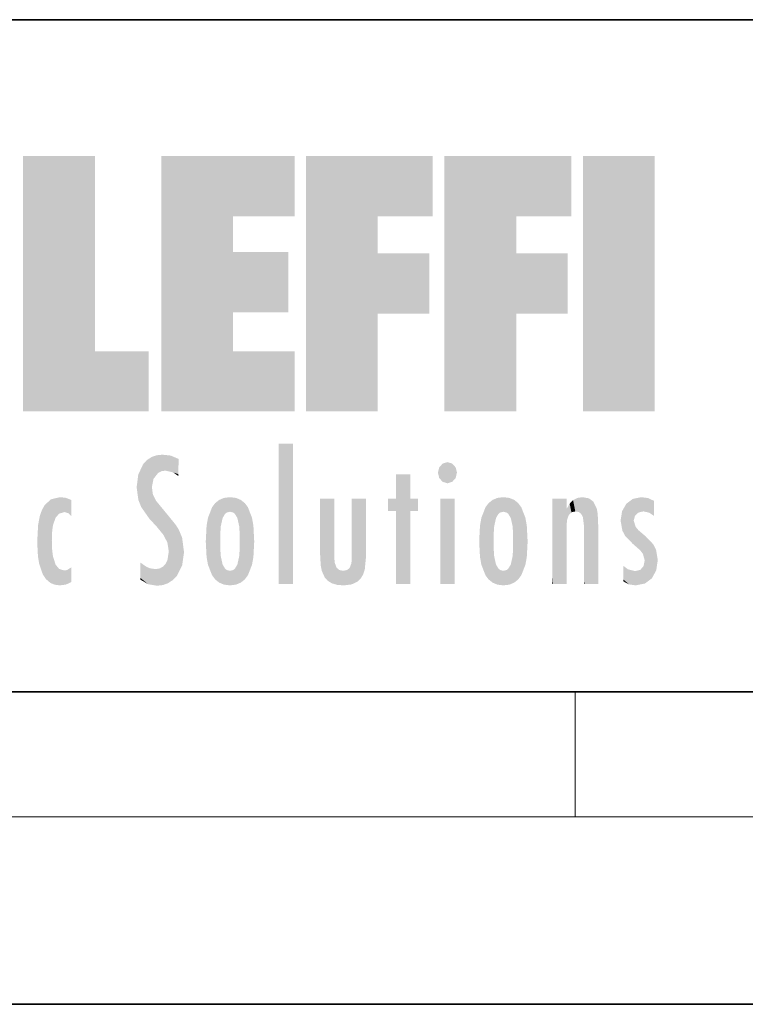
# Model space of a CAD drawing. Extents: x 0 to 210, y 0 to 297.
# Drawn here: x 47 to 70, y 0 to 32 of the extents above; entities that cross this region are included whole.
import ezdxf

# ---------------------------------------------------------------- set-up
doc = ezdxf.new("R2010")
doc.units = 0

msp = doc.modelspace()

# ---------------------------------------------------------------- linework, layer by layer
at = {"color": 7, "lineweight": 35}
for p, q in [((20, 31.5), (200, 31.5)), ((20, 31.5), (200, 31.5)), ((20, 10), (200, 10)), ((20, 10), (200, 10)), ((20, 10), (200, 10)), ((20, 10), (200, 10)), ((0, 0), (210, 0)), ((0, 0), (210, 0))]:
    msp.add_line(p, q, dxfattribs=at)
at = {"color": 7, "lineweight": 13}
for p, q in [((65, 6), (65, 10)), ((65, 6), (65, 10)), ((204, 6), (16, 6)), ((204, 6), (16, 6))]:
    msp.add_line(p, q, dxfattribs=at)
at = {"color": 114, "lineweight": 5}
for points in [[(47.345814, 27.134508), (49.643982, 27.134508), (47.345814, 18.967134), (49.643982, 20.895159)], [(47.345814, 27.134508), (49.643982, 27.134508), (47.345814, 18.967134), (49.643982, 20.895159)], [(54.061863, 25.206451), (51.76366, 18.967134), (56.033119, 27.134508), (51.76366, 27.134508)], [(54.061863, 25.206451), (51.76366, 18.967134), (56.033119, 27.134508), (51.76366, 27.134508)], [(54.061863, 25.206451), (56.033119, 27.134508), (56.033119, 25.206451)], [(54.061863, 25.206451), (56.033119, 27.134508), (56.033119, 25.206451)], [(58.68914, 25.206451), (56.3909, 18.967134), (60.446365, 27.134508), (56.3909, 27.134508)], [(58.68914, 25.206451), (56.3909, 18.967134), (60.446365, 27.134508), (56.3909, 27.134508)], [(58.68914, 25.206451), (60.446365, 27.134508), (60.446365, 25.206451)], [(58.68914, 25.206451), (60.446365, 27.134508), (60.446365, 25.206451)], [(63.11832, 25.206451), (60.820118, 18.967134), (64.875587, 27.134508), (60.820118, 27.134508)], [(63.11832, 25.206451), (60.820118, 18.967134), (64.875587, 27.134508), (60.820118, 27.134508)], [(63.11832, 25.206451), (64.875587, 27.134508), (64.875587, 25.206451)], [(63.11832, 25.206451), (64.875587, 27.134508), (64.875587, 25.206451)], [(67.547539, 18.967134), (65.249336, 18.967134), (67.547539, 27.134508), (65.249336, 27.134508)], [(67.547539, 18.967134), (65.249336, 18.967134), (67.547539, 27.134508), (65.249336, 27.134508)], [(67.547539, 18.967134), (67.547539, 27.134508), (67.547539, 18.967134)], [(67.547539, 18.967134), (67.547539, 27.134508), (67.547539, 18.967134)], [(54.061863, 20.895159), (51.76366, 18.967134), (54.061863, 24.068939), (54.061863, 25.206451)], [(54.061863, 20.895159), (51.76366, 18.967134), (54.061863, 24.068939), (54.061863, 25.206451)], [(56.3909, 18.967134), (58.68914, 25.206451), (58.68914, 18.967134), (58.68914, 24.025667)], [(56.3909, 18.967134), (58.68914, 25.206451), (58.68914, 18.967134), (58.68914, 24.025667)], [(60.820118, 18.967134), (63.11832, 25.206451), (63.11832, 18.967134), (63.11832, 24.025667)], [(60.820118, 18.967134), (63.11832, 25.206451), (63.11832, 18.967134), (63.11832, 24.025667)], [(54.061863, 20.895159), (54.061863, 24.068939), (54.061863, 22.140915)], [(54.061863, 22.140915), (54.061863, 24.068939), (55.830498, 22.140915), (55.830498, 24.068939)], [(54.061863, 20.895159), (54.061863, 24.068939), (54.061863, 22.140915)], [(54.061863, 22.140915), (54.061863, 24.068939), (55.830498, 22.140915), (55.830498, 24.068939)], [(58.68914, 18.967134), (58.68914, 24.025667), (58.68914, 22.09761), (60.333778, 24.025667)], [(58.68914, 22.09761), (60.333778, 24.025667), (60.333778, 22.09761)], [(58.68914, 18.967134), (58.68914, 24.025667), (58.68914, 22.09761), (60.333778, 24.025667)], [(58.68914, 22.09761), (60.333778, 24.025667), (60.333778, 22.09761)], [(63.11832, 18.967134), (63.11832, 24.025667), (63.11832, 22.09761), (64.762993, 24.025667)], [(63.11832, 22.09761), (64.762993, 24.025667), (64.762993, 22.09761)], [(63.11832, 18.967134), (63.11832, 24.025667), (63.11832, 22.09761), (64.762993, 24.025667)], [(63.11832, 22.09761), (64.762993, 24.025667), (64.762993, 22.09761)], [(47.345814, 18.967134), (49.643982, 20.895159), (51.367542, 18.967134), (51.367542, 20.895159)], [(47.345814, 18.967134), (49.643982, 20.895159), (51.367542, 18.967134), (51.367542, 20.895159)], [(54.061863, 20.895159), (56.033119, 20.895159), (51.76366, 18.967134), (56.033119, 18.967134)], [(54.061863, 20.895159), (56.033119, 20.895159), (51.76366, 18.967134), (56.033119, 18.967134)], [(55.982269, 17.941181), (55.982269, 13.445845), (55.524078, 17.941181), (55.524078, 13.445845)], [(55.982269, 17.941181), (55.524078, 17.941181), (55.982269, 17.941181)], [(55.982269, 17.941181), (55.982269, 13.445845), (55.524078, 17.941181), (55.524078, 13.445845)], [(55.982269, 17.941181), (55.524078, 17.941181), (55.982269, 17.941181)], [(51.383324, 15.538221), (51.305305, 17.409313), (51.125671, 15.906108), (51.183865, 17.276356)], [(51.383324, 15.538221), (51.305305, 17.409313), (51.125671, 15.906108), (51.183865, 17.276356)], [(51.383324, 15.538221), (51.465965, 16.549204), (51.305305, 17.409313), (51.45496, 17.50802)], [(51.383324, 15.538221), (51.465965, 16.549204), (51.305305, 17.409313), (51.45496, 17.50802)], [(51.616768, 17.564173), (51.45496, 17.50802), (51.518856, 16.810593), (51.465965, 16.549204)], [(51.616768, 17.564173), (51.45496, 17.50802), (51.518856, 16.810593), (51.465965, 16.549204)], [(51.616768, 17.564173), (51.518856, 16.810593), (51.802334, 17.583727), (51.668148, 17.000961)], [(51.616768, 17.564173), (51.518856, 16.810593), (51.802334, 17.583727), (51.668148, 17.000961)], [(51.668148, 17.000961), (51.774544, 17.055223), (51.802334, 17.583727), (51.899761, 17.074581)], [(51.668148, 17.000961), (51.774544, 17.055223), (51.802334, 17.583727), (51.899761, 17.074581)], [(51.802334, 17.583727), (51.899761, 17.074581), (52.071606, 17.554585), (52.143757, 17.015884)], [(51.802334, 17.583727), (51.899761, 17.074581), (52.071606, 17.554585), (52.143757, 17.015884)], [(52.071606, 17.554585), (52.143757, 17.015884), (52.319027, 17.448257)], [(52.071606, 17.554585), (52.143757, 17.015884), (52.319027, 17.448257)], [(52.318787, 17.42164), (52.319027, 17.448257), (52.31464, 16.95821), (52.143757, 17.015884)], [(52.318787, 17.42164), (52.319027, 17.448257), (52.31464, 16.95821), (52.143757, 17.015884)], [(52.318787, 17.42164), (52.31464, 16.95821), (52.318409, 17.379187), (52.317303, 17.255701)], [(52.318787, 17.42164), (52.31464, 16.95821), (52.318409, 17.379187), (52.317303, 17.255701)], [(60.654972, 16.836887), (61.070175, 17.299248), (60.764919, 17.299248), (60.920345, 17.345379)], [(60.654972, 16.836887), (61.070175, 17.299248), (60.764919, 17.299248), (60.920345, 17.345379)], [(51.035496, 16.129967), (51.125671, 15.906108), (51.029781, 16.943932), (51.183865, 17.276356)], [(51.035496, 16.129967), (51.125671, 15.906108), (51.029781, 16.943932), (51.183865, 17.276356)], [(52.31464, 16.95821), (52.143757, 17.015884), (52.314133, 16.901283)], [(52.31464, 16.95821), (52.143757, 17.015884), (52.314133, 16.901283)], [(60.654972, 16.836887), (60.764919, 17.299248), (60.613266, 17.009604), (60.654972, 17.178501)], [(60.654972, 16.836887), (60.764919, 17.299248), (60.613266, 17.009604), (60.654972, 17.178501)], [(60.654972, 16.836887), (61.222565, 17.009604), (61.070175, 17.299248), (61.179951, 17.178501)], [(60.654972, 16.836887), (61.222565, 17.009604), (61.070175, 17.299248), (61.179951, 17.178501)], [(51.035496, 16.129967), (51.029781, 16.943932), (50.978523, 16.538387)], [(51.035496, 16.129967), (51.029781, 16.943932), (50.978523, 16.538387)], [(59.727604, 16.955366), (59.269413, 15.780146), (59.269413, 16.180971), (59.020763, 15.780146)], [(59.727604, 16.955366), (59.269413, 15.780146), (59.269413, 16.180971), (59.020763, 15.780146)], [(59.727604, 13.445845), (59.269413, 13.445845), (59.727604, 16.955366), (59.269413, 15.780146)], [(59.727604, 16.955366), (59.269413, 16.180971), (59.269413, 16.955366)], [(59.727604, 13.445845), (59.269413, 13.445845), (59.727604, 16.955366), (59.269413, 15.780146)], [(59.727604, 16.955366), (59.269413, 16.180971), (59.269413, 16.955366)], [(59.727604, 16.180971), (59.727604, 13.445845), (59.727604, 16.955366)], [(59.727604, 16.180971), (59.727604, 13.445845), (59.727604, 16.955366)], [(60.654972, 16.836887), (61.070175, 16.714718), (61.222565, 17.009604), (61.179951, 16.836887)], [(60.654972, 16.836887), (61.070175, 16.714718), (61.222565, 17.009604), (61.179951, 16.836887)], [(60.654972, 16.836887), (60.764919, 16.714718), (61.070175, 16.714718), (60.920345, 16.668377)], [(60.654972, 16.836887), (60.764919, 16.714718), (61.070175, 16.714718), (60.920345, 16.668377)], [(51.624012, 15.276784), (51.497654, 16.312929), (51.383324, 15.538221), (51.465965, 16.549204)], [(51.624012, 15.276784), (51.497654, 16.312929), (51.383324, 15.538221), (51.465965, 16.549204)], [(48.223244, 13.480231), (48.241783, 16.157082), (48.08292, 13.598426), (48.040989, 15.977351)], [(48.223244, 13.480231), (48.241783, 16.157082), (48.08292, 13.598426), (48.040989, 15.977351)], [(48.278358, 14.513562), (48.266281, 14.837784), (48.223244, 13.480231), (48.241783, 16.157082)], [(48.278358, 14.513562), (48.266281, 14.837784), (48.223244, 13.480231), (48.241783, 16.157082)], [(48.241783, 16.157082), (48.305008, 15.335792), (48.529503, 16.224279), (48.39048, 15.574364)], [(48.241783, 16.157082), (48.305008, 15.335792), (48.529503, 16.224279), (48.39048, 15.574364)], [(48.266281, 14.837784), (48.278614, 15.157824), (48.241783, 16.157082), (48.305008, 15.335792)], [(48.266281, 14.837784), (48.278614, 15.157824), (48.241783, 16.157082), (48.305008, 15.335792)], [(48.39048, 15.574364), (48.50378, 15.698711), (48.529503, 16.224279), (48.670826, 15.747692)], [(48.39048, 15.574364), (48.50378, 15.698711), (48.529503, 16.224279), (48.670826, 15.747692)], [(48.529503, 16.224279), (48.670826, 15.747692), (48.717785, 16.202604), (48.798206, 15.7111)], [(48.529503, 16.224279), (48.670826, 15.747692), (48.717785, 16.202604), (48.798206, 15.7111)], [(48.895084, 16.132219), (48.717785, 16.202604), (48.885296, 15.617664), (48.798206, 15.7111)], [(48.895084, 16.132219), (48.717785, 16.202604), (48.885296, 15.617664), (48.798206, 15.7111)], [(48.895084, 16.132219), (48.885296, 15.617664), (48.895084, 15.671221), (48.895084, 15.617664)], [(48.895084, 16.132219), (48.885296, 15.617664), (48.895084, 15.671221), (48.895084, 15.617664)], [(48.895084, 16.132219), (48.895084, 15.671221), (48.895084, 16.06724), (48.895084, 15.951075)], [(48.895084, 16.132219), (48.895084, 15.671221), (48.895084, 16.06724), (48.895084, 15.951075)], [(51.624012, 15.276784), (51.620495, 16.083231), (51.497654, 16.312929), (51.60247, 16.105103)], [(51.624012, 15.276784), (51.620495, 16.083231), (51.497654, 16.312929), (51.60247, 16.105103)], [(51.64925, 16.048342), (51.620495, 16.083231), (51.838448, 15.014742), (51.624012, 15.276784)], [(51.64925, 16.048342), (51.620495, 16.083231), (51.838448, 15.014742), (51.624012, 15.276784)], [(53.616985, 16.135637), (53.616905, 13.49161), (53.49073, 16.034004), (53.490635, 13.593486)], [(53.616985, 16.135637), (53.616905, 13.49161), (53.49073, 16.034004), (53.490635, 13.593486)], [(53.616985, 16.135637), (53.656986, 14.521411), (53.616905, 13.49161), (53.669643, 14.334299)], [(53.616985, 16.135637), (53.656986, 14.521411), (53.616905, 13.49161), (53.669643, 14.334299)], [(53.773739, 16.201099), (53.669643, 15.291933), (53.616985, 16.135637)], [(53.773739, 16.201099), (53.669643, 15.291933), (53.616985, 16.135637)], [(53.669643, 15.291933), (53.656986, 15.102102), (53.616985, 16.135637), (53.656986, 14.521411)], [(53.669643, 15.291933), (53.656986, 15.102102), (53.616985, 16.135637), (53.656986, 14.521411)], [(53.773739, 16.201099), (53.807068, 15.690707), (53.669643, 15.291933), (53.728615, 15.559515)], [(53.773739, 16.201099), (53.807068, 15.690707), (53.669643, 15.291933), (53.728615, 15.559515)], [(53.964222, 16.224279), (53.807068, 15.690707), (53.773739, 16.201099)], [(53.964222, 16.224279), (53.807068, 15.690707), (53.773739, 16.201099)], [(53.964222, 16.224279), (53.964211, 15.758511), (53.807068, 15.690707), (53.861244, 15.732952)], [(53.964222, 16.224279), (53.964211, 15.758511), (53.807068, 15.690707), (53.861244, 15.732952)], [(53.964222, 16.224279), (54.154808, 16.201073), (53.964211, 15.758511), (54.067173, 15.732952)], [(53.964222, 16.224279), (54.154808, 16.201073), (53.964211, 15.758511), (54.067173, 15.732952)], [(54.154808, 16.201073), (54.121353, 15.690707), (54.067173, 15.732952)], [(54.154808, 16.201073), (54.121353, 15.690707), (54.067173, 15.732952)], [(54.311626, 16.135538), (54.19981, 15.559515), (54.154808, 16.201073), (54.121353, 15.690707)], [(54.311626, 16.135538), (54.19981, 15.559515), (54.154808, 16.201073), (54.121353, 15.690707)], [(54.271465, 15.102102), (54.258797, 15.291933), (54.311626, 16.135538), (54.19981, 15.559515)], [(54.271465, 15.102102), (54.258797, 15.291933), (54.311626, 16.135538), (54.19981, 15.559515)], [(54.271465, 14.521411), (54.311626, 16.135538), (54.258797, 14.334299), (54.311546, 13.49161)], [(54.271465, 14.521411), (54.311626, 16.135538), (54.258797, 14.334299), (54.311546, 13.49161)], [(54.271465, 14.521411), (54.271332, 14.805297), (54.311626, 16.135538), (54.271465, 15.102102)], [(54.271465, 14.521411), (54.271332, 14.805297), (54.311626, 16.135538), (54.271465, 15.102102)], [(54.311546, 13.49161), (54.311626, 16.135538), (54.43782, 13.593486), (54.437916, 16.033798)], [(54.311546, 13.49161), (54.311626, 16.135538), (54.43782, 13.593486), (54.437916, 16.033798)], [(56.865845, 14.034844), (56.901367, 16.180971), (56.843502, 16.168652), (56.843502, 16.180971)], [(56.865845, 14.034844), (56.901367, 16.180971), (56.843502, 16.168652), (56.843502, 16.180971)], [(56.865845, 14.034844), (56.843502, 16.168652), (56.843502, 14.837082), (56.843502, 15.455974)], [(56.865845, 14.034844), (56.843502, 16.168652), (56.843502, 14.837082), (56.843502, 15.455974)], [(56.865845, 14.034844), (56.901131, 13.862751), (56.901367, 16.180971), (56.998001, 13.650277)], [(56.865845, 14.034844), (56.901131, 13.862751), (56.901367, 16.180971), (56.998001, 13.650277)], [(56.901367, 16.180971), (56.998001, 13.650277), (57.004807, 16.180971), (57.095737, 13.544848)], [(56.901367, 16.180971), (56.998001, 13.650277), (57.004807, 16.180971), (57.095737, 13.544848)], [(57.004807, 16.180971), (57.095737, 13.544848), (57.253998, 16.180971), (57.226295, 13.467102)], [(57.004807, 16.180971), (57.095737, 13.544848), (57.253998, 16.180971), (57.226295, 13.467102)], [(57.253998, 16.180971), (57.226295, 13.467102), (57.303623, 14.235115), (57.394173, 13.419009)], [(57.253998, 16.180971), (57.226295, 13.467102), (57.303623, 14.235115), (57.394173, 13.419009)], [(57.301693, 16.180971), (57.253998, 16.180971), (57.301693, 14.481573), (57.301693, 14.469444)], [(57.253998, 16.180971), (57.303623, 14.235115), (57.301693, 14.469444)], [(57.301693, 16.180971), (57.253998, 16.180971), (57.301693, 14.481573), (57.301693, 14.469444)], [(57.253998, 16.180971), (57.303623, 14.235115), (57.301693, 14.469444)], [(57.301693, 16.180971), (57.301693, 14.481573), (57.301693, 15.792457), (57.301693, 15.18318)], [(57.301693, 16.180971), (57.301693, 15.792457), (57.301693, 16.13032), (57.301693, 16.026585)], [(57.301693, 16.180971), (57.301693, 14.481573), (57.301693, 15.792457), (57.301693, 15.18318)], [(57.301693, 16.180971), (57.301693, 15.792457), (57.301693, 16.13032), (57.301693, 16.026585)], [(58.037521, 13.518874), (57.976162, 16.180971), (57.857346, 16.180971), (57.905037, 16.180971)], [(58.037521, 13.518874), (57.857346, 16.180971), (57.857346, 15.167436), (57.857346, 16.161892)], [(58.037521, 13.518874), (57.976162, 16.180971), (57.857346, 16.180971), (57.905037, 16.180971)], [(58.037521, 13.518874), (57.857346, 16.180971), (57.857346, 15.167436), (57.857346, 16.161892)], [(58.293201, 16.180971), (57.976162, 16.180971), (58.140209, 13.616351), (58.037521, 13.518874)], [(58.293201, 16.180971), (57.976162, 16.180971), (58.140209, 13.616351), (58.037521, 13.518874)], [(58.293201, 16.180971), (58.140209, 13.616351), (58.274265, 13.910431), (58.216328, 13.74018)], [(58.293201, 16.180971), (58.140209, 13.616351), (58.274265, 13.910431), (58.216328, 13.74018)], [(58.293201, 16.180971), (58.274265, 13.910431), (58.315502, 14.33408)], [(58.293201, 16.180971), (58.274265, 13.910431), (58.315502, 14.33408)], [(58.315502, 16.180971), (58.293201, 16.180971), (58.315502, 14.347165), (58.315502, 14.33408)], [(58.315502, 16.180971), (58.293201, 16.180971), (58.315502, 14.347165), (58.315502, 14.33408)], [(58.315502, 16.180971), (58.315502, 14.347165), (58.315502, 15.761732), (58.315502, 15.104263)], [(58.315502, 16.180971), (58.315502, 15.761732), (58.315502, 16.126316), (58.315502, 16.014378)], [(58.315502, 16.180971), (58.315502, 14.347165), (58.315502, 15.761732), (58.315502, 15.104263)], [(58.315502, 16.180971), (58.315502, 15.761732), (58.315502, 16.126316), (58.315502, 16.014378)], [(59.269413, 16.180971), (59.020763, 15.780146), (59.020763, 16.180971)], [(59.269413, 16.180971), (59.020763, 15.780146), (59.020763, 16.180971)], [(59.727604, 16.180971), (59.971287, 16.180971), (59.727604, 13.445845), (59.727604, 15.780146)], [(59.727604, 15.780146), (59.971287, 16.180971), (59.971287, 15.780146)], [(59.727604, 16.180971), (59.971287, 16.180971), (59.727604, 13.445845), (59.727604, 15.780146)], [(59.727604, 15.780146), (59.971287, 16.180971), (59.971287, 15.780146)], [(61.144527, 16.180971), (61.144527, 13.445845), (60.686375, 16.180971), (60.686375, 13.445845)], [(61.144527, 16.180971), (60.686375, 16.180971), (61.144527, 16.180971)], [(61.144527, 16.180971), (61.144527, 13.445845), (60.686375, 16.180971), (60.686375, 13.445845)], [(61.144527, 16.180971), (60.686375, 16.180971), (61.144527, 16.180971)], [(62.135242, 13.72496), (62.234226, 16.034027), (62.234234, 13.593353), (62.360477, 16.135647)], [(62.135242, 13.72496), (62.234226, 16.034027), (62.234234, 13.593353), (62.360477, 16.135647)], [(62.234234, 13.593353), (62.360477, 16.135647), (62.360485, 13.491547)], [(62.234234, 13.593353), (62.360477, 16.135647), (62.360485, 13.491547)], [(62.517227, 16.201103), (62.413113, 15.291933), (62.360477, 16.135647), (62.400448, 15.102102)], [(62.517227, 16.201103), (62.413113, 15.291933), (62.360477, 16.135647), (62.400448, 15.102102)], [(62.360477, 16.135647), (62.400448, 15.102102), (62.360485, 13.491547)], [(62.360477, 16.135647), (62.400448, 15.102102), (62.360485, 13.491547)], [(62.550552, 15.690707), (62.472095, 15.559515), (62.517227, 16.201103), (62.413113, 15.291933)], [(62.550552, 15.690707), (62.472095, 15.559515), (62.517227, 16.201103), (62.413113, 15.291933)], [(62.707703, 16.224279), (62.550552, 15.690707), (62.517227, 16.201103)], [(62.707703, 16.224279), (62.550552, 15.690707), (62.517227, 16.201103)], [(62.707703, 16.224279), (62.707699, 15.758511), (62.550552, 15.690707), (62.604733, 15.732952)], [(62.707703, 16.224279), (62.707699, 15.758511), (62.550552, 15.690707), (62.604733, 15.732952)], [(62.707703, 16.224279), (62.898251, 16.201086), (62.707699, 15.758511), (62.810661, 15.732952)], [(62.707703, 16.224279), (62.898251, 16.201086), (62.707699, 15.758511), (62.810661, 15.732952)], [(62.898251, 16.201086), (62.864841, 15.690707), (62.810661, 15.732952)], [(62.898251, 16.201086), (62.864841, 15.690707), (62.810661, 15.732952)], [(63.055042, 16.135582), (62.943302, 15.559515), (62.898251, 16.201086), (62.864841, 15.690707)], [(63.055042, 16.135582), (62.943302, 15.559515), (62.898251, 16.201086), (62.864841, 15.690707)], [(63.014954, 15.102102), (63.002285, 15.291933), (63.055042, 16.135582), (62.943302, 15.559515)], [(63.014954, 15.102102), (63.002285, 15.291933), (63.055042, 16.135582), (62.943302, 15.559515)], [(63.055042, 16.135582), (63.014954, 14.521411), (63.014954, 15.102102), (63.01482, 14.805297)], [(63.055042, 16.135582), (63.014954, 14.521411), (63.014954, 15.102102), (63.01482, 14.805297)], [(63.18132, 16.03389), (63.055046, 13.491618), (63.055042, 16.135582), (63.014954, 14.521411)], [(63.18132, 16.03389), (63.055046, 13.491618), (63.055042, 16.135582), (63.014954, 14.521411)], [(64.33033, 16.180971), (64.272461, 16.180971), (64.611832, 13.445845), (64.294762, 13.445845)], [(64.294762, 13.445845), (64.272461, 16.180971), (64.272461, 14.99937), (64.272461, 16.160727)], [(64.33033, 16.180971), (64.272461, 16.180971), (64.611832, 13.445845), (64.294762, 13.445845)], [(64.294762, 13.445845), (64.272461, 16.180971), (64.272461, 14.99937), (64.272461, 16.160727)], [(64.33033, 16.180971), (64.611832, 13.445845), (64.433769, 16.180971)], [(64.33033, 16.180971), (64.611832, 13.445845), (64.433769, 16.180971)], [(64.682961, 16.180971), (64.433769, 16.180971), (64.682961, 13.445845), (64.611832, 13.445845)], [(64.682961, 16.180971), (64.433769, 16.180971), (64.682961, 13.445845), (64.611832, 13.445845)], [(64.730652, 16.180971), (64.682961, 16.180971), (64.730652, 13.461077), (64.730652, 13.445845)], [(64.682961, 16.180971), (64.682961, 13.445845), (64.730652, 13.445845)], [(64.730652, 16.180971), (64.682961, 16.180971), (64.730652, 13.461077), (64.730652, 13.445845)], [(64.682961, 16.180971), (64.682961, 13.445845), (64.730652, 13.445845)], [(64.730652, 16.180971), (64.730652, 13.461077), (64.730652, 14.830069), (64.730652, 14.298869)], [(64.730652, 16.180971), (64.730652, 14.830069), (64.730652, 15.110693), (64.730652, 15.025479)], [(64.730652, 16.180971), (64.730652, 15.110693), (64.730652, 15.866831), (64.730652, 15.151895)], [(64.730652, 16.180971), (64.730652, 15.866831), (64.730652, 16.023901), (64.730652, 15.890141)], [(64.730652, 16.180971), (64.730652, 16.023901), (64.730652, 16.121679)], [(64.730652, 16.180971), (64.730652, 13.461077), (64.730652, 14.830069), (64.730652, 14.298869)], [(64.730652, 16.180971), (64.730652, 14.830069), (64.730652, 15.110693), (64.730652, 15.025479)], [(64.730652, 16.180971), (64.730652, 15.110693), (64.730652, 15.866831), (64.730652, 15.151895)], [(64.730652, 16.180971), (64.730652, 15.866831), (64.730652, 16.023901), (64.730652, 15.890141)], [(64.730652, 16.180971), (64.730652, 16.023901), (64.730652, 16.121679)], [(64.826958, 16.016357), (64.882973, 15.739766), (64.935959, 16.128822), (65.008514, 15.769328)], [(64.826958, 16.016357), (64.882973, 15.739766), (64.935959, 16.128822), (65.008514, 15.769328)], [(64.935959, 16.128822), (65.008514, 15.769328), (65.071472, 16.199654), (65.113335, 15.750397)], [(64.935959, 16.128822), (65.008514, 15.769328), (65.071472, 16.199654), (65.113335, 15.750397)], [(65.071472, 16.199654), (65.113335, 15.750397), (65.237595, 16.224279)], [(65.071472, 16.199654), (65.113335, 15.750397), (65.237595, 16.224279)], [(65.113335, 15.750397), (65.187569, 15.69912), (65.237595, 16.224279), (65.247856, 15.594736)], [(65.113335, 15.750397), (65.187569, 15.69912), (65.237595, 16.224279), (65.247856, 15.594736)], [(65.237595, 16.224279), (65.247856, 15.594736), (65.444023, 16.186644), (65.281456, 15.336044)], [(65.237595, 16.224279), (65.247856, 15.594736), (65.444023, 16.186644), (65.281456, 15.336044)], [(65.303757, 13.445845), (65.620796, 13.445845), (65.281456, 15.336044), (65.444023, 16.186644)], [(65.303757, 13.445845), (65.620796, 13.445845), (65.281456, 15.336044), (65.444023, 16.186644)], [(65.620796, 13.445845), (65.584373, 16.083862), (65.444023, 16.186644)], [(65.620796, 13.445845), (65.584373, 16.083862), (65.444023, 16.186644)], [(65.691917, 13.445845), (65.690727, 15.871747), (65.620796, 13.445845), (65.584373, 16.083862)], [(65.691917, 13.445845), (65.690727, 15.871747), (65.620796, 13.445845), (65.584373, 16.083862)], [(66.638489, 16.013062), (66.840767, 14.736892), (66.846405, 16.16843), (66.874908, 15.476852)], [(66.638489, 16.013062), (66.840767, 14.736892), (66.846405, 16.16843), (66.874908, 15.476852)], [(66.846405, 16.16843), (66.91787, 15.634509), (67.113739, 16.224279)], [(66.846405, 16.16843), (66.91787, 15.634509), (67.113739, 16.224279)], [(66.846405, 16.16843), (66.874908, 15.476852), (66.91787, 15.634509)], [(66.846405, 16.16843), (66.874908, 15.476852), (66.91787, 15.634509)], [(66.91787, 15.634509), (67.030159, 15.734416), (67.113739, 16.224279), (67.18689, 15.769328)], [(66.91787, 15.634509), (67.030159, 15.734416), (67.113739, 16.224279), (67.18689, 15.769328)], [(67.113739, 16.224279), (67.18689, 15.769328), (67.33004, 16.197199), (67.366592, 15.728703)], [(67.113739, 16.224279), (67.18689, 15.769328), (67.33004, 16.197199), (67.366592, 15.728703)], [(67.528038, 16.105103), (67.33004, 16.197199), (67.528038, 15.623034), (67.366592, 15.728703)], [(67.528038, 16.105103), (67.33004, 16.197199), (67.528038, 15.623034), (67.366592, 15.728703)], [(67.528038, 16.105103), (67.528038, 15.623034), (67.528038, 15.935393), (67.528038, 15.673213)], [(67.528038, 16.105103), (67.528038, 15.935393), (67.528038, 16.044224)], [(67.528038, 16.105103), (67.528038, 15.623034), (67.528038, 15.935393), (67.528038, 15.673213)], [(67.528038, 16.105103), (67.528038, 15.935393), (67.528038, 16.044224)], [(47.976856, 13.75724), (47.9478, 15.811209), (47.881809, 15.619346)], [(47.976856, 13.75724), (47.9478, 15.811209), (47.881809, 15.619346)], [(48.08292, 13.598426), (48.040989, 15.977351), (47.976856, 13.75724), (47.9478, 15.811209)], [(48.08292, 13.598426), (48.040989, 15.977351), (47.976856, 13.75724), (47.9478, 15.811209)], [(51.64925, 16.048342), (51.838448, 15.014742), (51.732891, 15.946861)], [(51.64925, 16.048342), (51.838448, 15.014742), (51.732891, 15.946861)], [(51.732891, 15.946861), (51.838448, 15.014742), (51.934387, 15.702379), (51.960522, 14.775161)], [(51.732891, 15.946861), (51.838448, 15.014742), (51.934387, 15.702379), (51.960522, 14.775161)], [(53.391739, 15.902319), (53.39164, 13.725177), (53.261093, 15.56707), (53.261059, 14.05873)], [(53.391739, 15.902319), (53.39164, 13.725177), (53.261093, 15.56707), (53.261059, 14.05873)], [(53.49073, 16.034004), (53.490635, 13.593486), (53.391739, 15.902319), (53.39164, 13.725177)], [(53.49073, 16.034004), (53.490635, 13.593486), (53.391739, 15.902319), (53.39164, 13.725177)], [(54.43782, 13.593486), (54.437916, 16.033798), (54.536819, 13.725177), (54.536919, 15.901981)], [(54.43782, 13.593486), (54.437916, 16.033798), (54.536819, 13.725177), (54.536919, 15.901981)], [(54.536819, 13.725177), (54.536919, 15.901981), (54.667408, 14.05873), (54.667442, 15.566788)], [(54.536819, 13.725177), (54.536919, 15.901981), (54.667408, 14.05873), (54.667442, 15.566788)], [(61.959278, 14.308782), (62.004574, 15.567101), (62.004578, 14.058552), (62.135235, 15.902357)], [(61.959278, 14.308782), (62.004574, 15.567101), (62.004578, 14.058552), (62.135235, 15.902357)], [(62.004578, 14.058552), (62.135235, 15.902357), (62.135242, 13.72496), (62.234226, 16.034027)], [(62.004578, 14.058552), (62.135235, 15.902357), (62.135242, 13.72496), (62.234226, 16.034027)], [(63.280319, 15.902132), (63.181324, 13.593503), (63.18132, 16.03389), (63.055046, 13.491618)], [(63.280319, 15.902132), (63.181324, 13.593503), (63.18132, 16.03389), (63.055046, 13.491618)], [(63.4109, 15.566914), (63.280323, 13.725206), (63.280319, 15.902132), (63.181324, 13.593503)], [(63.4109, 15.566914), (63.280323, 13.725206), (63.280319, 15.902132), (63.181324, 13.593503)], [(64.740372, 15.866831), (64.730652, 15.866831), (64.747002, 15.505215), (64.733353, 15.384907)], [(64.733353, 15.384907), (64.730652, 15.866831), (64.730652, 15.151895)], [(64.740372, 15.866831), (64.730652, 15.866831), (64.747002, 15.505215), (64.733353, 15.384907)], [(64.733353, 15.384907), (64.730652, 15.866831), (64.730652, 15.151895)], [(64.740372, 15.866831), (64.747002, 15.505215), (64.826958, 16.016357)], [(64.740372, 15.866831), (64.747002, 15.505215), (64.826958, 16.016357)], [(64.747002, 15.505215), (64.802124, 15.661009), (64.826958, 16.016357), (64.882973, 15.739766)], [(64.747002, 15.505215), (64.802124, 15.661009), (64.826958, 16.016357), (64.882973, 15.739766)], [(65.739609, 13.445845), (65.723839, 15.698791), (65.691917, 13.445845), (65.690727, 15.871747)], [(65.739609, 13.445845), (65.723839, 15.698791), (65.691917, 13.445845), (65.690727, 15.871747)], [(66.5037, 15.776445), (66.455727, 15.476852), (66.638489, 16.013062), (66.512764, 15.15277)], [(66.5037, 15.776445), (66.455727, 15.476852), (66.638489, 16.013062), (66.512764, 15.15277)], [(66.512764, 15.15277), (66.600975, 14.987792), (66.638489, 16.013062), (66.840767, 14.736892)], [(66.512764, 15.15277), (66.600975, 14.987792), (66.638489, 16.013062), (66.840767, 14.736892)], [(47.828228, 15.340313), (47.86311, 14.085246), (47.881809, 15.619346), (47.976856, 13.75724)], [(47.828228, 15.340313), (47.86311, 14.085246), (47.881809, 15.619346), (47.976856, 13.75724)], [(51.934387, 15.702379), (51.960522, 14.775161), (51.972946, 15.655599), (52.007015, 14.491114)], [(51.934387, 15.702379), (51.960522, 14.775161), (51.972946, 15.655599), (52.007015, 14.491114)], [(51.972946, 15.655599), (52.007015, 14.491114), (52.22905, 15.340509)], [(51.972946, 15.655599), (52.007015, 14.491114), (52.22905, 15.340509)], [(53.261093, 15.56707), (53.261059, 14.05873), (53.215794, 15.313957), (53.215782, 14.308907)], [(53.261093, 15.56707), (53.261059, 14.05873), (53.215794, 15.313957), (53.215782, 14.308907)], [(54.667408, 14.05873), (54.667442, 15.566788), (54.712685, 14.308907), (54.7127, 15.313759)], [(54.667408, 14.05873), (54.667442, 15.566788), (54.712685, 14.308907), (54.7127, 15.313759)], [(61.93272, 14.805297), (61.959278, 15.313979), (61.959278, 14.308782), (62.004574, 15.567101)], [(61.93272, 14.805297), (61.959278, 15.313979), (61.959278, 14.308782), (62.004574, 15.567101)], [(63.456177, 15.313848), (63.410904, 14.058755), (63.4109, 15.566914), (63.280323, 13.725206)], [(63.456177, 15.313848), (63.410904, 14.058755), (63.4109, 15.566914), (63.280323, 13.725206)], [(65.739609, 15.325189), (65.723839, 15.698791), (65.739609, 13.45916), (65.739609, 13.445845)], [(65.739609, 15.325189), (65.723839, 15.698791), (65.739609, 13.45916), (65.739609, 13.445845)], [(67.080559, 14.526912), (66.874908, 15.476852), (66.840767, 14.736892)], [(67.080559, 14.526912), (66.874908, 15.476852), (66.840767, 14.736892)], [(67.080559, 14.526912), (67.024399, 15.169096), (66.874908, 15.476852), (66.935341, 15.277675)], [(67.080559, 14.526912), (67.024399, 15.169096), (66.874908, 15.476852), (66.935341, 15.277675)], [(47.798374, 14.789032), (47.822823, 14.325363), (47.828228, 15.340313), (47.86311, 14.085246)], [(47.798374, 14.789032), (47.822823, 14.325363), (47.828228, 15.340313), (47.86311, 14.085246)], [(52.265995, 13.709874), (52.22905, 15.340509), (52.136028, 13.572425), (52.007015, 14.491114)], [(52.265995, 13.709874), (52.22905, 15.340509), (52.136028, 13.572425), (52.007015, 14.491114)], [(52.435772, 14.049718), (52.326817, 15.184536), (52.265995, 13.709874), (52.22905, 15.340509)], [(52.435772, 14.049718), (52.326817, 15.184536), (52.265995, 13.709874), (52.22905, 15.340509)], [(52.494495, 14.458627), (52.432922, 14.931441), (52.435772, 14.049718), (52.326817, 15.184536)], [(52.494495, 14.458627), (52.432922, 14.931441), (52.435772, 14.049718), (52.326817, 15.184536)], [(53.215794, 15.313957), (53.215782, 14.308907), (53.189232, 14.805297)], [(53.215794, 15.313957), (53.215782, 14.308907), (53.189232, 14.805297)], [(54.712685, 14.308907), (54.7127, 15.313759), (54.739235, 14.805297)], [(54.712685, 14.308907), (54.7127, 15.313759), (54.739235, 14.805297)], [(58.037521, 13.518874), (57.857346, 15.167436), (57.857346, 14.545644), (57.857346, 14.708115)], [(58.037521, 13.518874), (57.857346, 15.167436), (57.857346, 14.545644), (57.857346, 14.708115)], [(63.482727, 14.805297), (63.456177, 14.308924), (63.456177, 15.313848), (63.410904, 14.058755)], [(63.482727, 14.805297), (63.456177, 14.308924), (63.456177, 15.313848), (63.410904, 14.058755)], [(65.303757, 13.445845), (65.281456, 15.336044), (65.281456, 14.234088), (65.281456, 15.315304)], [(65.303757, 13.445845), (65.281456, 15.336044), (65.281456, 14.234088), (65.281456, 15.315304)], [(65.739609, 15.325189), (65.739609, 13.45916), (65.739609, 14.898584), (65.739609, 14.229561)], [(65.739609, 15.325189), (65.739609, 14.898584), (65.739609, 15.269573), (65.739609, 15.155668)], [(65.739609, 15.325189), (65.739609, 13.45916), (65.739609, 14.898584), (65.739609, 14.229561)], [(65.739609, 15.325189), (65.739609, 14.898584), (65.739609, 15.269573), (65.739609, 15.155668)], [(67.263611, 14.965698), (67.024399, 15.169096), (67.16877, 14.413084), (67.080559, 14.526912)], [(67.263611, 14.965698), (67.024399, 15.169096), (67.16877, 14.413084), (67.080559, 14.526912)], [(53.657135, 14.805297), (53.656986, 14.521411), (53.656986, 15.102102)], [(53.657135, 14.805297), (53.656986, 14.521411), (53.656986, 15.102102)], [(56.865845, 14.034844), (56.843502, 14.837082), (56.843502, 14.493889), (56.843502, 14.59926)], [(56.865845, 14.034844), (56.843502, 14.837082), (56.843502, 14.493889), (56.843502, 14.59926)], [(62.400448, 15.102102), (62.400448, 14.521411), (62.360485, 13.491547), (62.413113, 14.334299)], [(62.400448, 15.102102), (62.400448, 14.521411), (62.360485, 13.491547), (62.413113, 14.334299)], [(62.400589, 14.805297), (62.400448, 14.521411), (62.400448, 15.102102)], [(62.400589, 14.805297), (62.400448, 14.521411), (62.400448, 15.102102)], [(64.294762, 13.445845), (64.272461, 14.99937), (64.272461, 13.684259), (64.272461, 14.047142)], [(64.294762, 13.445845), (64.272461, 14.99937), (64.272461, 13.684259), (64.272461, 14.047142)], [(67.263611, 14.965698), (67.16877, 14.413084), (67.225815, 14.20409)], [(67.263611, 14.965698), (67.16877, 14.413084), (67.225815, 14.20409)], [(67.456139, 13.627954), (67.263611, 14.965698), (67.233772, 13.461683), (67.225815, 14.20409)], [(67.456139, 13.627954), (67.263611, 14.965698), (67.233772, 13.461683), (67.225815, 14.20409)], [(67.596268, 13.884608), (67.501381, 14.714965), (67.456139, 13.627954), (67.263611, 14.965698)], [(67.596268, 13.884608), (67.501381, 14.714965), (67.456139, 13.627954), (67.263611, 14.965698)], [(48.36076, 13.422839), (48.304153, 14.324327), (48.223244, 13.480231), (48.278358, 14.513562)], [(48.36076, 13.422839), (48.304153, 14.324327), (48.223244, 13.480231), (48.278358, 14.513562)], [(52.136028, 13.572425), (52.007015, 14.491114), (51.979618, 13.470026), (51.962959, 14.208882)], [(52.136028, 13.572425), (52.007015, 14.491114), (51.979618, 13.470026), (51.962959, 14.208882)], [(56.865845, 14.034844), (56.843502, 14.493889), (56.843502, 14.442439)], [(56.865845, 14.034844), (56.843502, 14.493889), (56.843502, 14.442439)], [(58.037521, 13.518874), (57.857346, 14.545644), (57.857346, 14.442439), (57.857346, 14.469669)], [(58.037521, 13.518874), (57.857346, 14.545644), (57.857346, 14.442439), (57.857346, 14.469669)], [(63.055046, 13.491618), (63.002285, 14.334299), (63.014954, 14.521411)], [(63.055046, 13.491618), (63.002285, 14.334299), (63.014954, 14.521411)], [(67.645004, 14.214908), (67.588638, 14.547216), (67.596268, 13.884608), (67.501381, 14.714965)], [(67.645004, 14.214908), (67.588638, 14.547216), (67.596268, 13.884608), (67.501381, 14.714965)], [(48.36076, 13.422839), (48.524609, 13.40254), (48.304153, 14.324327), (48.387592, 14.066286)], [(48.36076, 13.422839), (48.524609, 13.40254), (48.304153, 14.324327), (48.387592, 14.066286)], [(51.979618, 13.470026), (51.962959, 14.208882), (51.905865, 14.09304)], [(51.979618, 13.470026), (51.962959, 14.208882), (51.905865, 14.09304)], [(53.616905, 13.49161), (53.669643, 14.334299), (53.773685, 13.425858), (53.728615, 14.067889)], [(53.616905, 13.49161), (53.669643, 14.334299), (53.773685, 13.425858), (53.728615, 14.067889)], [(54.154755, 13.425858), (54.19981, 14.067889), (54.311546, 13.49161), (54.258797, 14.334299)], [(54.154755, 13.425858), (54.19981, 14.067889), (54.311546, 13.49161), (54.258797, 14.334299)], [(57.303623, 14.235115), (57.394173, 13.419009), (57.316879, 14.118469)], [(57.303623, 14.235115), (57.394173, 13.419009), (57.316879, 14.118469)], [(57.851238, 13.432425), (57.856575, 14.213815), (57.791653, 13.962997), (57.844627, 14.102723)], [(57.851238, 13.432425), (57.856575, 14.213815), (57.791653, 13.962997), (57.844627, 14.102723)], [(58.037521, 13.518874), (57.857346, 14.442439), (57.851238, 13.432425), (57.856575, 14.213815)], [(58.037521, 13.518874), (57.857346, 14.442439), (57.851238, 13.432425), (57.856575, 14.213815)], [(62.360485, 13.491547), (62.413113, 14.334299), (62.517231, 13.425841), (62.472092, 14.067889)], [(62.360485, 13.491547), (62.413113, 14.334299), (62.517231, 13.425841), (62.472092, 14.067889)], [(62.898251, 13.425861), (62.943298, 14.067889), (63.055046, 13.491618), (63.002285, 14.334299)], [(62.898251, 13.425861), (62.943298, 14.067889), (63.055046, 13.491618), (63.002285, 14.334299)], [(65.303757, 13.445845), (65.281456, 14.234088), (65.281456, 13.558049), (65.281456, 13.734694)], [(65.303757, 13.445845), (65.281456, 14.234088), (65.281456, 13.558049), (65.281456, 13.734694)], [(67.233772, 13.461683), (67.225815, 14.20409), (67.190613, 14.020345)], [(67.233772, 13.461683), (67.225815, 14.20409), (67.190613, 14.020345)], [(48.524609, 13.40254), (48.498135, 13.93097), (48.387592, 14.066286)], [(48.524609, 13.40254), (48.498135, 13.93097), (48.387592, 14.066286)], [(48.717144, 13.428255), (48.661076, 13.879147), (48.524609, 13.40254), (48.498135, 13.93097)], [(48.717144, 13.428255), (48.661076, 13.879147), (48.524609, 13.40254), (48.498135, 13.93097)], [(48.895084, 13.510803), (48.751007, 13.892576), (48.717144, 13.428255), (48.661076, 13.879147)], [(48.895084, 13.510803), (48.751007, 13.892576), (48.717144, 13.428255), (48.661076, 13.879147)], [(48.895084, 13.982039), (48.751007, 13.892576), (48.895084, 13.533739), (48.895084, 13.510803)], [(48.895084, 13.982039), (48.751007, 13.892576), (48.895084, 13.533739), (48.895084, 13.510803)], [(48.895084, 13.982039), (48.895084, 13.533739), (48.895084, 13.932988), (48.895084, 13.859834)], [(48.895084, 13.982039), (48.895084, 13.533739), (48.895084, 13.932988), (48.895084, 13.859834)], [(51.349007, 13.438418), (51.294338, 13.996536), (51.095528, 14.107046), (51.095528, 14.133665)], [(51.349007, 13.438418), (51.294338, 13.996536), (51.095528, 14.107046), (51.095528, 14.133665)], [(51.349007, 13.438418), (51.095528, 14.107046), (51.095528, 13.643588), (51.095528, 13.728506)], [(51.349007, 13.438418), (51.095528, 14.107046), (51.095528, 13.643588), (51.095528, 13.728506)], [(51.400967, 13.950713), (51.294338, 13.996536), (51.631683, 13.391703), (51.349007, 13.438418)], [(51.400967, 13.950713), (51.294338, 13.996536), (51.631683, 13.391703), (51.349007, 13.438418)], [(51.400967, 13.950713), (51.631683, 13.391703), (51.578075, 13.922432)], [(51.400967, 13.950713), (51.631683, 13.391703), (51.578075, 13.922432)], [(51.578075, 13.922432), (51.631683, 13.391703), (51.714775, 13.943495), (51.815506, 13.411979)], [(51.578075, 13.922432), (51.631683, 13.391703), (51.714775, 13.943495), (51.815506, 13.411979)], [(51.714775, 13.943495), (51.815506, 13.411979), (51.823586, 14.00247), (51.979618, 13.470026)], [(51.714775, 13.943495), (51.815506, 13.411979), (51.823586, 14.00247), (51.979618, 13.470026)], [(51.823586, 14.00247), (51.979618, 13.470026), (51.905865, 14.09304)], [(51.823586, 14.00247), (51.979618, 13.470026), (51.905865, 14.09304)], [(53.773685, 13.425858), (53.728615, 14.067889), (53.807068, 13.936457)], [(53.773685, 13.425858), (53.728615, 14.067889), (53.807068, 13.936457)], [(53.964214, 13.40254), (53.773685, 13.425858), (53.861248, 13.894021), (53.807068, 13.936457)], [(53.964214, 13.40254), (53.773685, 13.425858), (53.861248, 13.894021), (53.807068, 13.936457)], [(53.964214, 13.40254), (53.861248, 13.894021), (54.067173, 13.894021), (53.964214, 13.86831)], [(53.964214, 13.40254), (53.861248, 13.894021), (54.067173, 13.894021), (53.964214, 13.86831)], [(53.964214, 13.40254), (54.067173, 13.894021), (54.154755, 13.425858)], [(53.964214, 13.40254), (54.067173, 13.894021), (54.154755, 13.425858)], [(54.067173, 13.894021), (54.121353, 13.936457), (54.154755, 13.425858), (54.19981, 14.067889)], [(54.067173, 13.894021), (54.121353, 13.936457), (54.154755, 13.425858), (54.19981, 14.067889)], [(57.394173, 13.419009), (57.372459, 13.969999), (57.316879, 14.118469)], [(57.394173, 13.419009), (57.372459, 13.969999), (57.316879, 14.118469)], [(57.603878, 13.40254), (57.455147, 13.895913), (57.394173, 13.419009), (57.372459, 13.969999)], [(57.603878, 13.40254), (57.455147, 13.895913), (57.394173, 13.419009), (57.372459, 13.969999)], [(57.711254, 13.893912), (57.584412, 13.86831), (57.603878, 13.40254), (57.455147, 13.895913)], [(57.711254, 13.893912), (57.584412, 13.86831), (57.603878, 13.40254), (57.455147, 13.895913)], [(57.851238, 13.432425), (57.791653, 13.962997), (57.603878, 13.40254), (57.711254, 13.893912)], [(57.851238, 13.432425), (57.791653, 13.962997), (57.603878, 13.40254), (57.711254, 13.893912)], [(62.517231, 13.425841), (62.472092, 14.067889), (62.550552, 13.936457)], [(62.517231, 13.425841), (62.472092, 14.067889), (62.550552, 13.936457)], [(62.707703, 13.40254), (62.517231, 13.425841), (62.604733, 13.894021), (62.550552, 13.936457)], [(62.707703, 13.40254), (62.517231, 13.425841), (62.604733, 13.894021), (62.550552, 13.936457)], [(62.707703, 13.40254), (62.604733, 13.894021), (62.810665, 13.894021), (62.707703, 13.86831)], [(62.707703, 13.40254), (62.604733, 13.894021), (62.810665, 13.894021), (62.707703, 13.86831)], [(62.707703, 13.40254), (62.810665, 13.894021), (62.898251, 13.425861)], [(62.707703, 13.40254), (62.810665, 13.894021), (62.898251, 13.425861)], [(62.810665, 13.894021), (62.864841, 13.936457), (62.898251, 13.425861), (62.943298, 14.067889)], [(62.810665, 13.894021), (62.864841, 13.936457), (62.898251, 13.425861), (62.943298, 14.067889)], [(66.729286, 13.432987), (66.693878, 13.916165), (66.538582, 13.97893), (66.538582, 14.030791)], [(66.729286, 13.432987), (66.693878, 13.916165), (66.538582, 13.97893), (66.538582, 14.030791)], [(66.729286, 13.432987), (66.538582, 13.97893), (66.538582, 13.595453), (66.538582, 13.707939)], [(66.729286, 13.432987), (66.538582, 13.97893), (66.538582, 13.595453), (66.538582, 13.707939)], [(66.693878, 13.916165), (66.729286, 13.432987), (66.918732, 13.857473), (66.938309, 13.40254)], [(66.693878, 13.916165), (66.729286, 13.432987), (66.918732, 13.857473), (66.938309, 13.40254)], [(66.918732, 13.857473), (66.938309, 13.40254), (67.087173, 13.900396), (67.233772, 13.461683)], [(66.918732, 13.857473), (66.938309, 13.40254), (67.087173, 13.900396), (67.233772, 13.461683)], [(67.087173, 13.900396), (67.233772, 13.461683), (67.190613, 14.020345)], [(67.087173, 13.900396), (67.233772, 13.461683), (67.190613, 14.020345)], [(51.349007, 13.438418), (51.095528, 13.643588), (51.095528, 13.586657)], [(51.349007, 13.438418), (51.095528, 13.643588), (51.095528, 13.586657)], [(64.294762, 13.445845), (64.272461, 13.684259), (64.272461, 13.474788), (64.272461, 13.523959)], [(64.294762, 13.445845), (64.272461, 13.684259), (64.272461, 13.474788), (64.272461, 13.523959)], [(65.303757, 13.445845), (65.281456, 13.558049), (65.281456, 13.445845), (65.281456, 13.482178)], [(65.303757, 13.445845), (65.281456, 13.558049), (65.281456, 13.445845), (65.281456, 13.482178)], [(66.729286, 13.432987), (66.538582, 13.595453), (66.538582, 13.53253)], [(66.729286, 13.432987), (66.538582, 13.595453), (66.538582, 13.53253)], [(64.294762, 13.445845), (64.272461, 13.474788), (64.272461, 13.445845)], [(64.294762, 13.445845), (64.272461, 13.474788), (64.272461, 13.445845)]]:
    msp.add_solid(points, dxfattribs=at)

doc.saveas('drawing.dxf')
